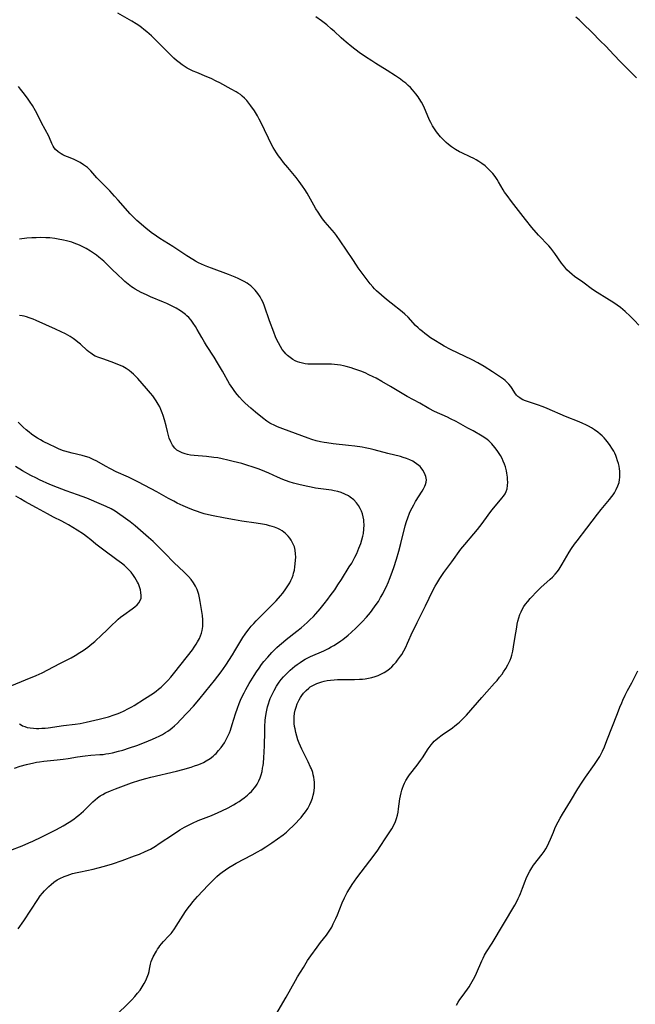
# Model space of a CAD drawing. Units: inches. Extents: x 2024715 to 2030173, y 168071 to 173489.
# Drawn here: x 2025915 to 2026049, y 168430 to 168646 of the extents above; entities that cross this region are included whole.
import ezdxf

# ---------------------------------------------------------------- set-up
doc = ezdxf.new("R2010")
doc.units = ezdxf.units.IN
doc.header["$MEASUREMENT"] = 0
doc.layers.add('c_02_T15S_R17E', color=169, linetype='Continuous')

msp = doc.modelspace()

# ---------------------------------------------------------------- linework, layer by layer
at = {"layer": 'c_02_T15S_R17E'}
for points, elevation in [([(2026050.3, 168579.1), (2026049.35, 168580.12), (2026048.38, 168581.08), (2026047.29, 168582.06), (2026046.76, 168582.5), (2026046.22, 168582.93), (2026045.51, 168583.46), (2026044.77, 168583.97), (2026043.29, 168584.9), (2026041.13, 168586.21), (2026040.12, 168586.9), (2026038.05, 168588.5), (2026036.21, 168589.76), (2026035.71, 168590.13), (2026035.08, 168590.67), (2026034.54, 168591.22), (2026034.04, 168591.8), (2026033.37, 168592.67), (2026031.87, 168594.78), (2026031.47, 168595.32), (2026030.98, 168595.92), (2026030.54, 168596.41), (2026028.34, 168598.8), (2026026.86, 168600.48), (2026025.48, 168602.19), (2026022.4, 168606.16), (2026021.44, 168607.42), (2026020.91, 168608.18), (2026020.6, 168608.68), (2026019.59, 168610.47), (2026019.3, 168610.94), (2026018.85, 168611.6), (2026018.36, 168612.23), (2026017.76, 168612.88), (2026017.11, 168613.5), (2026016.62, 168613.91), (2026015.94, 168614.42), (2026015.24, 168614.89), (2026014.71, 168615.22), (2026014.18, 168615.53), (2026013.4, 168615.92), (2026011.54, 168616.77), (2026011.06, 168617.01), (2026010.18, 168617.52), (2026009.72, 168617.81), (2026009.28, 168618.12), (2026008.62, 168618.62), (2026008.15, 168619.03), (2026007.69, 168619.45), (2026007.29, 168619.86), (2026006.91, 168620.28), (2026006.31, 168620.99), (2026006.01, 168621.38), (2026005.42, 168622.22), (2026005.15, 168622.67), (2026004.76, 168623.39), (2026004.49, 168623.96), (2026003.62, 168626.06), (2026003.39, 168626.57), (2026003.14, 168627.07), (2026002.7, 168627.87), (2026002.23, 168628.64), (2026001.99, 168629), (2026001.51, 168629.68), (2026001.15, 168630.12), (2026000.78, 168630.56), (2026000.31, 168631.05), (2025999.81, 168631.53), (2025999.26, 168632.01), (2025998.67, 168632.49), (2025998.13, 168632.89), (2025997.02, 168633.66), (2025995.24, 168634.8), (2025992.75, 168636.32), (2025991.85, 168636.88), (2025990.49, 168637.77), (2025989.1, 168638.75), (2025987.47, 168639.97), (2025986.24, 168640.96), (2025985.7, 168641.41), (2025985.15, 168641.91), (2025983.61, 168643.37), (2025982.98, 168643.94), (2025982, 168644.76), (2025980.83, 168645.67), (2025979.61, 168646.55)], 1168), ([(2026049.73, 168633.18), (2026046.14, 168636.87), (2026043.8, 168639.35), (2026043.22, 168639.94), (2026041.69, 168641.44), (2026040.21, 168642.96), (2026037.87, 168645.25), (2026037.18, 168645.89), (2026036.5, 168646.46)], 1170), ([(2025936.21, 168428.39), (2025938.4, 168430.54), (2025939.34, 168431.5), (2025939.99, 168432.2), (2025940.61, 168432.93), (2025941.14, 168433.62), (2025941.62, 168434.33), (2025942.06, 168435.06), (2025942.4, 168435.73), (2025942.7, 168436.41), (2025942.98, 168437.19), (2025943.12, 168437.7), (2025943.22, 168438.21), (2025943.41, 168439.29), (2025943.56, 168439.89), (2025943.77, 168440.4), (2025944.03, 168440.9), (2025944.72, 168442.15), (2025944.96, 168442.55), (2025945.23, 168442.95), (2025945.49, 168443.3), (2025945.82, 168443.71), (2025946.3, 168444.24), (2025947.39, 168445.38), (2025947.93, 168446), (2025948.17, 168446.3), (2025948.67, 168446.99), (2025949.06, 168447.58), (2025951.11, 168450.79), (2025951.66, 168451.59), (2025952.3, 168452.43), (2025952.72, 168452.93), (2025953.73, 168454.06), (2025956.02, 168456.53), (2025957.27, 168457.81), (2025957.94, 168458.43), (2025958.52, 168458.93), (2025959.12, 168459.4), (2025959.82, 168459.92), (2025960.55, 168460.41), (2025961.44, 168460.95), (2025962.14, 168461.34), (2025965.68, 168463.18), (2025966.84, 168463.82), (2025967.62, 168464.27), (2025968.69, 168464.94), (2025969.96, 168465.79), (2025971.24, 168466.69), (2025972.43, 168467.6), (2025973.15, 168468.19), (2025973.86, 168468.81), (2025974.59, 168469.48), (2025975.3, 168470.18), (2025975.92, 168470.83), (2025976.37, 168471.33), (2025976.79, 168471.84), (2025977.34, 168472.57), (2025977.83, 168473.33), (2025978.29, 168474.18), (2025978.59, 168474.86), (2025978.85, 168475.56), (2025979.05, 168476.22), (2025979.16, 168476.74), (2025979.25, 168477.27), (2025979.31, 168477.9), (2025979.34, 168478.49), (2025979.31, 168479.08), (2025979.26, 168479.62), (2025979.16, 168480.16), (2025979.05, 168480.67), (2025978.91, 168481.18), (2025978.63, 168481.98), (2025978.47, 168482.36), (2025977.91, 168483.57), (2025976.56, 168486.29), (2025976.25, 168486.96), (2025975.96, 168487.64), (2025975.68, 168488.35), (2025975.43, 168489.13), (2025975.22, 168489.93), (2025975.05, 168490.73), (2025974.97, 168491.27), (2025974.89, 168491.94), (2025974.86, 168492.66), (2025974.87, 168493.37), (2025974.95, 168494.17), (2025975.09, 168494.84), (2025975.28, 168495.53), (2025975.53, 168496.2), (2025975.82, 168496.82), (2025975.96, 168497.1), (2025976.24, 168497.59), (2025976.55, 168498.06), (2025976.94, 168498.58), (2025977.46, 168499.16), (2025978.04, 168499.68), (2025978.39, 168499.93), (2025978.65, 168500.11), (2025979.21, 168500.41), (2025979.82, 168500.68), (2025980.45, 168500.91), (2025980.92, 168501.05), (2025981.39, 168501.17), (2025982.09, 168501.31), (2025982.8, 168501.42), (2025983.62, 168501.5), (2025984.35, 168501.55), (2025985.1, 168501.57), (2025988.04, 168501.57), (2025989.18, 168501.61), (2025989.78, 168501.64), (2025990.38, 168501.7), (2025991.1, 168501.82), (2025991.82, 168501.97), (2025992.58, 168502.18), (2025993.27, 168502.44), (2025993.99, 168502.77), (2025994.57, 168503.08), (2025995.11, 168503.44), (2025995.71, 168503.9), (2025996.2, 168504.33), (2025996.69, 168504.82), (2025997.15, 168505.34), (2025997.49, 168505.76), (2025998.1, 168506.63), (2025998.39, 168507.06), (2025998.85, 168507.85), (2025999.28, 168508.65), (2025999.68, 168509.48), (2026000.78, 168511.99), (2026001.08, 168512.62), (2026001.78, 168514.05), (2026003.61, 168517.68), (2026005.2, 168521.06), (2026005.68, 168521.96), (2026006.04, 168522.59), (2026006.7, 168523.64), (2026007.62, 168525), (2026009.33, 168527.28), (2026011.35, 168530.04), (2026012.21, 168531.11), (2026014.19, 168533.44), (2026014.96, 168534.37), (2026015.97, 168535.67), (2026017.31, 168537.5), (2026018.14, 168538.6), (2026018.93, 168539.56), (2026020.33, 168541.21), (2026020.69, 168541.68), (2026021.01, 168542.18), (2026021.26, 168542.7), (2026021.43, 168543.27), (2026021.54, 168543.97), (2026021.57, 168544.7), (2026021.55, 168545.33), (2026021.52, 168545.8), (2026021.39, 168546.73), (2026021.3, 168547.2), (2026021.07, 168548.09), (2026020.87, 168548.67), (2026020.62, 168549.3), (2026020.34, 168549.91), (2026019.97, 168550.6), (2026019.74, 168550.98), (2026019.28, 168551.66), (2026018.78, 168552.32), (2026018.1, 168553.13), (2026017.43, 168553.79), (2026017.11, 168554.05), (2026016.59, 168554.43), (2026015.98, 168554.82), (2026014.03, 168555.94), (2026012.86, 168556.58), (2026010.28, 168557.97), (2026009.03, 168558.61), (2026008.39, 168558.92), (2026005.59, 168560.21), (2026004.35, 168560.86), (2026002.32, 168562), (2025999.57, 168563.48), (2025995.91, 168565.69), (2025994.02, 168566.79), (2025992.78, 168567.48), (2025992.15, 168567.81), (2025991.23, 168568.24), (2025990.37, 168568.62), (2025989.48, 168568.98), (2025987.93, 168569.56), (2025987.32, 168569.75), (2025986.22, 168570.05), (2025985.62, 168570.18), (2025984.97, 168570.3), (2025984.32, 168570.4), (2025983.67, 168570.47), (2025983.02, 168570.52), (2025982.02, 168570.56), (2025981.37, 168570.56), (2025979.03, 168570.52), (2025978.37, 168570.54), (2025977.83, 168570.58), (2025977.3, 168570.65), (2025976.65, 168570.77), (2025976.12, 168570.91), (2025975.61, 168571.08), (2025975.09, 168571.31), (2025974.59, 168571.58), (2025973.99, 168571.99), (2025973.43, 168572.46), (2025973.07, 168572.81), (2025972.73, 168573.19), (2025972.26, 168573.78), (2025971.84, 168574.42), (2025971.4, 168575.22), (2025971.09, 168575.85), (2025970.81, 168576.49), (2025970.38, 168577.56), (2025969.47, 168580.03), (2025968.36, 168583.25), (2025968.05, 168584.02), (2025967.75, 168584.66), (2025967.42, 168585.26), (2025966.91, 168586.04), (2025966.35, 168586.74), (2025966, 168587.1), (2025965.36, 168587.66), (2025964.97, 168587.96), (2025964.56, 168588.24), (2025963.96, 168588.61), (2025963.33, 168588.95), (2025962.62, 168589.29), (2025961.92, 168589.6), (2025960.49, 168590.17), (2025956.76, 168591.54), (2025955.97, 168591.84), (2025955.27, 168592.12), (2025954.58, 168592.43), (2025953.92, 168592.75), (2025953.29, 168593.08), (2025952.68, 168593.43), (2025951.39, 168594.24), (2025948.29, 168596.27), (2025945.5, 168598.02), (2025944.76, 168598.52), (2025943.58, 168599.37), (2025942.44, 168600.29), (2025940.43, 168602.01), (2025939.65, 168602.75), (2025938.99, 168603.44), (2025936.34, 168606.46), (2025935.56, 168607.33), (2025934.5, 168608.46), (2025932.62, 168610.37), (2025931.72, 168611.34), (2025930.36, 168612.87), (2025929.62, 168613.57), (2025928.81, 168614.19), (2025928.05, 168614.66), (2025927.62, 168614.89), (2025927.17, 168615.11), (2025926.56, 168615.38), (2025925.25, 168615.91), (2025924.66, 168616.16), (2025924.26, 168616.36), (2025923.88, 168616.57), (2025923.21, 168617.01), (2025922.63, 168617.53), (2025922.36, 168617.87), (2025922.14, 168618.22), (2025921.85, 168618.86), (2025921.36, 168620.04), (2025921.17, 168620.42), (2025919.58, 168623.35), (2025918.7, 168625.18), (2025918.28, 168625.99), (2025917.62, 168627.12), (2025917.11, 168627.89), (2025916.67, 168628.53), (2025915.89, 168629.6), (2025915, 168630.73), (2025914.54, 168631.27)], 1164), ([(2025912.68, 168464.14), (2025915.39, 168465.19), (2025916.85, 168465.8), (2025917.69, 168466.18), (2025919.65, 168467.12), (2025922.9, 168468.73), (2025924.35, 168469.52), (2025925.67, 168470.32), (2025926.65, 168470.99), (2025927.2, 168471.41), (2025927.75, 168471.85), (2025928.28, 168472.31), (2025928.78, 168472.78), (2025930.84, 168474.81), (2025931.31, 168475.24), (2025931.86, 168475.69), (2025932.41, 168476.08), (2025933, 168476.43), (2025933.61, 168476.76), (2025934.14, 168477), (2025934.67, 168477.23), (2025935.77, 168477.65), (2025939.27, 168478.92), (2025941.09, 168479.51), (2025942.44, 168479.89), (2025943.53, 168480.18), (2025949.14, 168481.51), (2025950.5, 168481.87), (2025952.35, 168482.41), (2025953.08, 168482.65), (2025953.79, 168482.91), (2025954.36, 168483.14), (2025955, 168483.43), (2025955.62, 168483.75), (2025956.49, 168484.3), (2025957.11, 168484.77), (2025957.5, 168485.12), (2025957.77, 168485.38), (2025958.34, 168486), (2025958.87, 168486.67), (2025959.24, 168487.18), (2025959.59, 168487.71), (2025959.99, 168488.41), (2025960.42, 168489.27), (2025960.68, 168489.87), (2025960.92, 168490.49), (2025961.32, 168491.68), (2025962.04, 168494.06), (2025962.43, 168495.25), (2025962.84, 168496.32), (2025963.15, 168497.06), (2025963.55, 168497.95), (2025963.9, 168498.66), (2025964.26, 168499.36), (2025965.01, 168500.68), (2025966.08, 168502.43), (2025966.63, 168503.26), (2025967.18, 168504.05), (2025967.75, 168504.83), (2025968.25, 168505.46), (2025969.1, 168506.47), (2025970.01, 168507.45), (2025971.1, 168508.53), (2025971.66, 168509.05), (2025972.51, 168509.78), (2025973.14, 168510.29), (2025975.47, 168512.13), (2025976.4, 168512.89), (2025977.7, 168514.03), (2025978.29, 168514.58), (2025979.06, 168515.35), (2025979.59, 168515.92), (2025980.55, 168517.03), (2025981.43, 168518.1), (2025982.23, 168519.13), (2025982.77, 168519.84), (2025983.74, 168521.2), (2025984.45, 168522.26), (2025985.21, 168523.44), (2025986.93, 168526.18), (2025987.45, 168527.04), (2025988.17, 168528.35), (2025988.55, 168529.13), (2025988.81, 168529.7), (2025989.04, 168530.27), (2025989.43, 168531.32), (2025989.69, 168532.13), (2025989.9, 168532.94), (2025990.02, 168533.53), (2025990.14, 168534.46), (2025990.17, 168535.38), (2025990.14, 168536.11), (2025990.09, 168536.51), (2025989.96, 168537.16), (2025989.79, 168537.8), (2025989.56, 168538.42), (2025989.3, 168538.99), (2025988.93, 168539.63), (2025988.5, 168540.22), (2025987.91, 168540.85), (2025987.14, 168541.47), (2025986.76, 168541.72), (2025985.98, 168542.14), (2025985.15, 168542.47), (2025984.45, 168542.67), (2025983.63, 168542.86), (2025983.01, 168542.97), (2025979.56, 168543.44), (2025978.55, 168543.61), (2025977.82, 168543.75), (2025976.2, 168544.11), (2025974.69, 168544.52), (2025973.76, 168544.81), (2025972.4, 168545.31), (2025971.25, 168545.81), (2025969.33, 168546.69), (2025968.43, 168547.08), (2025967.18, 168547.57), (2025965.86, 168548.03), (2025964.53, 168548.45), (2025963.38, 168548.78), (2025961.53, 168549.28), (2025960.34, 168549.57), (2025959.12, 168549.83), (2025958.15, 168550.02), (2025957.28, 168550.16), (2025955.71, 168550.34), (2025952.99, 168550.56), (2025952.2, 168550.66), (2025951.52, 168550.78), (2025950.99, 168550.92), (2025950.36, 168551.14), (2025949.77, 168551.41), (2025949.23, 168551.76), (2025948.98, 168551.97), (2025948.77, 168552.18), (2025948.28, 168552.84), (2025947.88, 168553.58), (2025947.55, 168554.35), (2025947.36, 168554.93), (2025947.13, 168555.82), (2025946.84, 168557.07), (2025946.52, 168558.34), (2025946.24, 168559.3), (2025946.02, 168559.92), (2025945.71, 168560.65), (2025945.44, 168561.21), (2025945.14, 168561.77), (2025944.69, 168562.51), (2025944.37, 168562.97), (2025943.92, 168563.59), (2025943.44, 168564.19), (2025942.55, 168565.24), (2025940.67, 168567.38), (2025940.21, 168567.88), (2025939.73, 168568.35), (2025939.28, 168568.74), (2025938.75, 168569.16), (2025938.08, 168569.6), (2025937.38, 168570), (2025936.85, 168570.26), (2025936.32, 168570.5), (2025935.81, 168570.71), (2025934.8, 168571.08), (2025932.99, 168571.69), (2025932.16, 168571.98), (2025931.36, 168572.32), (2025930.96, 168572.53), (2025930.67, 168572.7), (2025930.36, 168572.92), (2025929.95, 168573.23), (2025929.56, 168573.57), (2025928.11, 168574.92), (2025927.56, 168575.38), (2025927.1, 168575.74), (2025926.49, 168576.18), (2025925.87, 168576.58), (2025924.82, 168577.19), (2025923.9, 168577.65), (2025922.63, 168578.24), (2025918.45, 168580.08), (2025917.76, 168580.38), (2025916.87, 168580.71), (2025916.32, 168580.88), (2025915.76, 168581.02), (2025915.33, 168581.11), (2025914.77, 168581.18)], 1160), ([(2025913.65, 168482.15), (2025914.93, 168482.57), (2025916.34, 168482.97), (2025917.89, 168483.34), (2025918.49, 168483.46), (2025919.13, 168483.56), (2025920.07, 168483.68), (2025922.99, 168483.96), (2025924.36, 168484.12), (2025925.42, 168484.28), (2025927.47, 168484.64), (2025929.12, 168484.85), (2025930.37, 168484.97), (2025932.32, 168485.11), (2025933.08, 168485.18), (2025933.64, 168485.26), (2025934.34, 168485.38), (2025935.13, 168485.54), (2025936.41, 168485.86), (2025937.38, 168486.13), (2025938.83, 168486.58), (2025940.46, 168487.14), (2025942.15, 168487.78), (2025943.84, 168488.48), (2025944.7, 168488.87), (2025945.34, 168489.18), (2025946.03, 168489.54), (2025946.69, 168489.93), (2025947.23, 168490.28), (2025947.72, 168490.63), (2025948.2, 168490.99), (2025948.69, 168491.4), (2025949.33, 168492), (2025949.95, 168492.63), (2025951.5, 168494.31), (2025952.81, 168495.75), (2025954, 168497.14), (2025955.56, 168499), (2025956.5, 168500.15), (2025957.43, 168501.33), (2025958.9, 168503.26), (2025959.92, 168504.72), (2025961.35, 168506.93), (2025961.91, 168507.85), (2025962.97, 168509.66), (2025963.66, 168510.77), (2025964.15, 168511.49), (2025964.53, 168512.01), (2025964.99, 168512.61), (2025965.47, 168513.19), (2025966.01, 168513.8), (2025966.57, 168514.39), (2025967.31, 168515.15), (2025969.93, 168517.75), (2025970.91, 168518.77), (2025971.89, 168519.86), (2025972.36, 168520.43), (2025973.05, 168521.36), (2025973.49, 168522.04), (2025973.89, 168522.74), (2025974.15, 168523.24), (2025974.4, 168523.81), (2025974.62, 168524.4), (2025974.75, 168524.84), (2025974.91, 168525.5), (2025975.03, 168526.18), (2025975.11, 168526.85), (2025975.18, 168527.63), (2025975.21, 168528.34), (2025975.19, 168529.03), (2025975.09, 168529.87), (2025975.01, 168530.24), (2025974.9, 168530.6), (2025974.6, 168531.33), (2025974.21, 168532.01), (2025973.9, 168532.46), (2025973.56, 168532.89), (2025972.95, 168533.51), (2025972.23, 168534.06), (2025971.75, 168534.34), (2025971.26, 168534.59), (2025970.54, 168534.88), (2025970.02, 168535.05), (2025969.49, 168535.2), (2025968.84, 168535.37), (2025967.96, 168535.55), (2025966.54, 168535.78), (2025963.42, 168536.22), (2025961.78, 168536.47), (2025959.8, 168536.83), (2025956.76, 168537.47), (2025955.2, 168537.83), (2025954.53, 168538.02), (2025953.49, 168538.36), (2025952.85, 168538.61), (2025951.57, 168539.13), (2025950.59, 168539.55), (2025949.3, 168540.14), (2025948.51, 168540.54), (2025947.39, 168541.15), (2025944.85, 168542.58), (2025940.83, 168544.7), (2025939.64, 168545.31), (2025938.6, 168545.82), (2025935.93, 168547.02), (2025934.65, 168547.64), (2025933.59, 168548.2), (2025931.7, 168549.29), (2025930.92, 168549.7), (2025929.99, 168550.1), (2025929.19, 168550.36), (2025928.51, 168550.54), (2025926.26, 168551.05), (2025925.47, 168551.26), (2025924.7, 168551.5), (2025924.37, 168551.61), (2025923.48, 168551.97), (2025922.59, 168552.37), (2025921.35, 168552.96), (2025919.96, 168553.66), (2025919.34, 168554), (2025918.73, 168554.35), (2025917.9, 168554.89), (2025917.38, 168555.26), (2025916.87, 168555.64), (2025916.2, 168556.19), (2025915.56, 168556.76), (2025914.47, 168557.83)], 1158), ([(2026010.37, 168430.3), (2026010.75, 168430.93), (2026011.13, 168431.53), (2026011.61, 168432.21), (2026012.75, 168433.78), (2026013.13, 168434.34), (2026013.52, 168434.95), (2026014.11, 168435.99), (2026014.53, 168436.82), (2026014.74, 168437.28), (2026015.89, 168439.98), (2026016.19, 168440.61), (2026016.52, 168441.22), (2026016.97, 168441.97), (2026018.18, 168443.88), (2026020.67, 168448.04), (2026023.11, 168452.21), (2026023.57, 168453.02), (2026023.87, 168453.61), (2026024.16, 168454.2), (2026024.39, 168454.74), (2026024.84, 168455.88), (2026025.42, 168457.46), (2026025.64, 168458.02), (2026025.99, 168458.83), (2026026.4, 168459.61), (2026026.85, 168460.36), (2026027.23, 168460.9), (2026029.13, 168463.35), (2026029.52, 168463.89), (2026029.92, 168464.52), (2026030.27, 168465.16), (2026030.59, 168465.84), (2026030.93, 168466.61), (2026031.57, 168468.18), (2026031.91, 168468.97), (2026032.28, 168469.75), (2026032.6, 168470.38), (2026033.06, 168471.24), (2026033.54, 168472.09), (2026035.3, 168474.93), (2026036.95, 168477.66), (2026037.84, 168479.07), (2026038.59, 168480.18), (2026040.58, 168482.95), (2026041.17, 168483.83), (2026041.71, 168484.74), (2026042.01, 168485.31), (2026042.3, 168485.91), (2026042.72, 168486.84), (2026043.28, 168488.19), (2026045.58, 168494.14), (2026046.12, 168495.51), (2026046.52, 168496.44), (2026046.79, 168497.06), (2026047.31, 168498.15), (2026047.81, 168499.12), (2026048.72, 168500.79), (2026049.33, 168501.96), (2026050.04, 168503.48)], 1168)]:
    msp.add_lwpolyline(points, dxfattribs=dict(at, elevation=elevation))
for points in [[(2025970.82, 168428.19, 1166), (2025973.11, 168432.08, 1166), (2025975.13, 168435.71, 1166), (2025975.61, 168436.53, 1166), (2025976.88, 168438.54, 1166), (2025977.81, 168440.05, 1166), (2025978.52, 168441.12, 1166), (2025979.86, 168443.02, 1166), (2025980.6, 168443.99, 1166), (2025981.9, 168445.61, 1166), (2025982.23, 168446.06, 1166), (2025982.54, 168446.51, 1166), (2025982.82, 168446.95, 1166), (2025983.07, 168447.4, 1166), (2025983.42, 168448.07, 1166), (2025983.97, 168449.24, 1166), (2025984.34, 168450.1, 1166), (2025985.39, 168452.67, 1166), (2025985.89, 168453.82, 1166), (2025986.16, 168454.38, 1166), (2025986.45, 168454.94, 1166), (2025986.94, 168455.76, 1166), (2025987.54, 168456.68, 1166), (2025988.6, 168458.15, 1166), (2025992.4, 168463.13, 1166), (2025993.19, 168464.23, 1166), (2025993.71, 168465.01, 1166), (2025994.93, 168466.95, 1166), (2025996.2, 168468.89, 1166), (2025996.65, 168469.67, 1166), (2025997.04, 168470.5, 1166), (2025997.26, 168471.14, 1166), (2025997.46, 168471.88, 1166), (2025997.6, 168472.55, 1166), (2025997.71, 168473.24, 1166), (2025998.01, 168475.43, 1166), (2025998.12, 168476.09, 1166), (2025998.26, 168476.73, 1166), (2025998.44, 168477.36, 1166), (2025998.56, 168477.77, 1166), (2025998.77, 168478.33, 1166), (2025999.01, 168478.89, 1166), (2025999.31, 168479.47, 1166), (2025999.79, 168480.23, 1166), (2026000.12, 168480.69, 1166), (2026001.75, 168482.78, 1166), (2026002.52, 168483.83, 1166), (2026002.94, 168484.45, 1166), (2026004.19, 168486.4, 1166), (2026004.8, 168487.24, 1166), (2026005.18, 168487.7, 1166), (2026005.51, 168488.04, 1166), (2026005.86, 168488.37, 1166), (2026006.28, 168488.73, 1166), (2026007.21, 168489.42, 1166), (2026009.48, 168491.01, 1166), (2026010.03, 168491.4, 1166), (2026010.69, 168491.92, 1166), (2026011.02, 168492.2, 1166), (2026011.63, 168492.78, 1166), (2026012.21, 168493.39, 1166), (2026012.56, 168493.78, 1166), (2026015.89, 168497.63, 1166), (2026016.98, 168498.85, 1166), (2026018.7, 168500.72, 1166), (2026019.24, 168501.34, 1166), (2026019.8, 168502.03, 1166), (2026020.34, 168502.73, 1166), (2026020.68, 168503.2, 1166), (2026021.18, 168503.95, 1166), (2026021.63, 168504.73, 1166), (2026021.86, 168505.18, 1166), (2026022.11, 168505.76, 1166), (2026022.32, 168506.35, 1166), (2026022.47, 168506.85, 1166), (2026022.69, 168507.76, 1166), (2026022.87, 168508.69, 1166), (2026023.17, 168510.5, 1166), (2026023.55, 168512.99, 1166), (2026023.66, 168513.65, 1166), (2026023.79, 168514.3, 1166), (2026023.98, 168515.04, 1166), (2026024.23, 168515.77, 1166), (2026024.5, 168516.38, 1166), (2026024.82, 168516.98, 1166), (2026025.14, 168517.5, 1166), (2026025.49, 168518.02, 1166), (2026025.97, 168518.65, 1166), (2026026.51, 168519.29, 1166), (2026026.92, 168519.75, 1166), (2026027.75, 168520.62, 1166), (2026028.83, 168521.67, 1166), (2026030.9, 168523.53, 1166), (2026031.37, 168523.98, 1166), (2026031.94, 168524.57, 1166), (2026032.44, 168525.19, 1166), (2026032.84, 168525.73, 1166), (2026033.52, 168526.77, 1166), (2026035.01, 168529.38, 1166), (2026035.52, 168530.2, 1166), (2026036.21, 168531.19, 1166), (2026036.74, 168531.91, 1166), (2026038.86, 168534.63, 1166), (2026041.19, 168537.72, 1166), (2026042.01, 168538.73, 1166), (2026043.88, 168540.94, 1166), (2026044.35, 168541.56, 1166), (2026044.65, 168541.97, 1166), (2026044.95, 168542.43, 1166), (2026045.33, 168543.1, 1166), (2026045.69, 168543.92, 1166), (2026045.93, 168544.68, 1166), (2026046.06, 168545.32, 1166), (2026046.11, 168545.78, 1166), (2026046.13, 168546.25, 1166), (2026046.09, 168547.13, 1166), (2026046.02, 168547.66, 1166), (2026045.93, 168548.2, 1166), (2026045.79, 168548.8, 1166), (2026045.63, 168549.39, 1166), (2026045.39, 168550.1, 1166), (2026045.2, 168550.57, 1166), (2026045, 168551.04, 1166), (2026044.76, 168551.51, 1166), (2026044.37, 168552.19, 1166), (2026044.01, 168552.75, 1166), (2026043.63, 168553.29, 1166), (2026043.06, 168554, 1166), (2026042.66, 168554.44, 1166), (2026042.24, 168554.86, 1166), (2026041.79, 168555.26, 1166), (2026041.32, 168555.65, 1166), (2026040.6, 168556.17, 1166), (2026039.93, 168556.59, 1166), (2026039.23, 168556.98, 1166), (2026038.66, 168557.26, 1166), (2026037.99, 168557.58, 1166), (2026037.24, 168557.9, 1166), (2026034.25, 168559.1, 1166), (2026030.21, 168560.86, 1166), (2026029.3, 168561.24, 1166), (2026028.13, 168561.67, 1166), (2026025.45, 168562.55, 1166), (2026024.92, 168562.75, 1166), (2026024.55, 168562.93, 1166), (2026024.21, 168563.15, 1166), (2026023.8, 168563.47, 1166), (2026023.52, 168563.76, 1166), (2026023.12, 168564.3, 1166), (2026022.58, 168565.21, 1166), (2026022.28, 168565.67, 1166), (2026021.86, 168566.17, 1166), (2026021.46, 168566.57, 1166), (2026021.02, 168566.96, 1166), (2026020.64, 168567.26, 1166), (2026019.81, 168567.86, 1166), (2026019.36, 168568.16, 1166), (2026018.22, 168568.89, 1166), (2026016.42, 168570, 1166), (2026015.04, 168570.82, 1166), (2026013.83, 168571.46, 1166), (2026009.1, 168573.75, 1166), (2026007.68, 168574.5, 1166), (2026007.06, 168574.85, 1166), (2026005.42, 168575.86, 1166), (2026004.72, 168576.32, 1166), (2026004.04, 168576.8, 1166), (2026003.44, 168577.24, 1166), (2026002.91, 168577.66, 1166), (2026002.39, 168578.1, 1166), (2026001.99, 168578.47, 1166), (2026001.43, 168579.02, 1166), (2025999.77, 168580.8, 1166), (2025999.04, 168581.49, 1166), (2025998.47, 168581.98, 1166), (2025996.09, 168583.87, 1166), (2025995.06, 168584.71, 1166), (2025993.99, 168585.62, 1166), (2025992.89, 168586.61, 1166), (2025992.47, 168587.02, 1166), (2025992.07, 168587.44, 1166), (2025991.47, 168588.15, 1166), (2025991.03, 168588.73, 1166), (2025988.89, 168591.64, 1166), (2025988.5, 168592.19, 1166), (2025987.67, 168593.41, 1166), (2025984.94, 168597.56, 1166), (2025984.15, 168598.7, 1166), (2025983.71, 168599.26, 1166), (2025983.2, 168599.87, 1166), (2025981.67, 168601.61, 1166), (2025981.09, 168602.34, 1166), (2025980.63, 168602.98, 1166), (2025980.09, 168603.78, 1166), (2025979.6, 168604.54, 1166), (2025979.14, 168605.32, 1166), (2025978.08, 168607.29, 1166), (2025977.69, 168607.97, 1166), (2025977.2, 168608.75, 1166), (2025976.68, 168609.51, 1166), (2025975.93, 168610.53, 1166), (2025975.27, 168611.38, 1166), (2025973.47, 168613.54, 1166), (2025972.55, 168614.67, 1166), (2025971.99, 168615.41, 1166), (2025971.45, 168616.15, 1166), (2025971.03, 168616.76, 1166), (2025970.64, 168617.37, 1166), (2025970.29, 168617.96, 1166), (2025969.93, 168618.62, 1166), (2025969.25, 168619.96, 1166), (2025967.49, 168623.66, 1166), (2025967.24, 168624.14, 1166), (2025966.81, 168624.91, 1166), (2025966.17, 168625.94, 1166), (2025965.39, 168627.08, 1166), (2025964.96, 168627.65, 1166), (2025964.5, 168628.21, 1166), (2025964.01, 168628.73, 1166), (2025963.51, 168629.19, 1166), (2025963.09, 168629.53, 1166), (2025962.64, 168629.84, 1166), (2025962.18, 168630.13, 1166), (2025961.09, 168630.74, 1166), (2025958.59, 168632.1, 1166), (2025957.83, 168632.49, 1166), (2025956.73, 168633.01, 1166), (2025955.77, 168633.42, 1166), (2025953.55, 168634.33, 1166), (2025952.79, 168634.66, 1166), (2025952.05, 168635.01, 1166), (2025951.42, 168635.34, 1166), (2025950.99, 168635.6, 1166), (2025950.33, 168636.04, 1166), (2025949.7, 168636.52, 1166), (2025949.12, 168636.99, 1166), (2025948.57, 168637.48, 1166), (2025947.82, 168638.19, 1166), (2025943.62, 168642.35, 1166), (2025942.64, 168643.26, 1166), (2025942, 168643.79, 1166), (2025941.44, 168644.21, 1166), (2025940.87, 168644.61, 1166), (2025940.28, 168644.99, 1166), (2025939.33, 168645.57, 1166), (2025936.25, 168647.32, 1166)], [(2025914.5, 168446.99, 1162), (2025915.72, 168448.78, 1162), (2025918.79, 168453.42, 1162), (2025919.33, 168454.2, 1162), (2025919.78, 168454.79, 1162), (2025920.27, 168455.33, 1162), (2025920.77, 168455.85, 1162), (2025921.22, 168456.29, 1162), (2025921.68, 168456.72, 1162), (2025922.31, 168457.21, 1162), (2025923.04, 168457.71, 1162), (2025923.62, 168458.02, 1162), (2025924.54, 168458.44, 1162), (2025925.18, 168458.69, 1162), (2025925.78, 168458.89, 1162), (2025926.4, 168459.08, 1162), (2025927.41, 168459.34, 1162), (2025928.12, 168459.5, 1162), (2025930.9, 168460.09, 1162), (2025931.98, 168460.34, 1162), (2025933.34, 168460.69, 1162), (2025935.15, 168461.24, 1162), (2025937.26, 168461.97, 1162), (2025939.95, 168462.95, 1162), (2025941.05, 168463.36, 1162), (2025942.28, 168463.89, 1162), (2025943.4, 168464.45, 1162), (2025944.53, 168465.11, 1162), (2025945.34, 168465.64, 1162), (2025948.45, 168467.74, 1162), (2025949.87, 168468.65, 1162), (2025950.88, 168469.25, 1162), (2025951.72, 168469.7, 1162), (2025952.59, 168470.12, 1162), (2025953.88, 168470.67, 1162), (2025956.78, 168471.83, 1162), (2025958.2, 168472.43, 1162), (2025959.05, 168472.81, 1162), (2025960.43, 168473.47, 1162), (2025961.59, 168474.1, 1162), (2025962.21, 168474.47, 1162), (2025962.83, 168474.86, 1162), (2025963.42, 168475.27, 1162), (2025963.95, 168475.67, 1162), (2025964.68, 168476.28, 1162), (2025965.1, 168476.66, 1162), (2025965.5, 168477.06, 1162), (2025965.84, 168477.44, 1162), (2025966.16, 168477.84, 1162), (2025966.46, 168478.25, 1162), (2025966.74, 168478.67, 1162), (2025967.11, 168479.36, 1162), (2025967.4, 168480.02, 1162), (2025967.63, 168480.71, 1162), (2025967.83, 168481.46, 1162), (2025967.97, 168482.17, 1162), (2025968.06, 168482.72, 1162), (2025968.13, 168483.28, 1162), (2025968.23, 168484.51, 1162), (2025968.3, 168485.68, 1162), (2025968.35, 168487.1, 1162), (2025968.41, 168490.11, 1162), (2025968.45, 168491.17, 1162), (2025968.55, 168492.68, 1162), (2025968.6, 168493.19, 1162), (2025968.74, 168494.15, 1162), (2025968.88, 168494.86, 1162), (2025969.04, 168495.56, 1162), (2025969.23, 168496.26, 1162), (2025969.46, 168496.94, 1162), (2025969.62, 168497.38, 1162), (2025969.87, 168497.99, 1162), (2025970.16, 168498.59, 1162), (2025970.46, 168499.17, 1162), (2025971, 168500.1, 1162), (2025971.3, 168500.55, 1162), (2025971.6, 168500.98, 1162), (2025972.05, 168501.57, 1162), (2025972.52, 168502.13, 1162), (2025972.95, 168502.6, 1162), (2025973.47, 168503.12, 1162), (2025973.96, 168503.58, 1162), (2025974.48, 168504.03, 1162), (2025974.98, 168504.44, 1162), (2025975.5, 168504.84, 1162), (2025976.15, 168505.28, 1162), (2025976.72, 168505.64, 1162), (2025977.29, 168505.97, 1162), (2025978.46, 168506.56, 1162), (2025981.32, 168507.85, 1162), (2025982.35, 168508.35, 1162), (2025982.95, 168508.67, 1162), (2025983.53, 168509.01, 1162), (2025984.1, 168509.36, 1162), (2025985.09, 168510.03, 1162), (2025985.52, 168510.34, 1162), (2025986.66, 168511.23, 1162), (2025987.35, 168511.82, 1162), (2025988.46, 168512.85, 1162), (2025989.09, 168513.49, 1162), (2025989.74, 168514.16, 1162), (2025990.68, 168515.2, 1162), (2025991.54, 168516.25, 1162), (2025992.47, 168517.47, 1162), (2025993.03, 168518.26, 1162), (2025993.29, 168518.65, 1162), (2025993.78, 168519.47, 1162), (2025994.25, 168520.3, 1162), (2025994.72, 168521.21, 1162), (2025994.98, 168521.75, 1162), (2025995.49, 168522.91, 1162), (2025995.74, 168523.53, 1162), (2025996.09, 168524.45, 1162), (2025996.64, 168526.04, 1162), (2025997.23, 168527.9, 1162), (2025997.75, 168529.6, 1162), (2025998.23, 168531.32, 1162), (2025999.18, 168535.15, 1162), (2025999.46, 168536.13, 1162), (2025999.71, 168536.89, 1162), (2026000.13, 168537.98, 1162), (2026000.4, 168538.57, 1162), (2026000.65, 168539.08, 1162), (2026001.03, 168539.78, 1162), (2026001.43, 168540.47, 1162), (2026002.88, 168542.73, 1162), (2026003.19, 168543.27, 1162), (2026003.46, 168543.82, 1162), (2026003.6, 168544.2, 1162), (2026003.74, 168544.74, 1162), (2026003.79, 168545.27, 1162), (2026003.7, 168545.97, 1162), (2026003.41, 168546.73, 1162), (2026003.04, 168547.37, 1162), (2026002.63, 168547.89, 1162), (2026002.4, 168548.14, 1162), (2026002.14, 168548.38, 1162), (2026001.66, 168548.77, 1162), (2026001.13, 168549.13, 1162), (2026000.83, 168549.3, 1162), (2026000.15, 168549.64, 1162), (2025999.44, 168549.93, 1162), (2025998.73, 168550.16, 1162), (2025998.09, 168550.33, 1162), (2025995.32, 168551, 1162), (2025992.36, 168551.79, 1162), (2025991.46, 168552.01, 1162), (2025990.42, 168552.24, 1162), (2025989.71, 168552.36, 1162), (2025988.15, 168552.6, 1162), (2025986.78, 168552.76, 1162), (2025983.41, 168553.12, 1162), (2025982.02, 168553.3, 1162), (2025981.46, 168553.39, 1162), (2025980.64, 168553.56, 1162), (2025979.68, 168553.79, 1162), (2025978.74, 168554.06, 1162), (2025977.94, 168554.33, 1162), (2025972.39, 168556.4, 1162), (2025971.2, 168556.86, 1162), (2025970.5, 168557.17, 1162), (2025969.82, 168557.51, 1162), (2025969.53, 168557.67, 1162), (2025968.86, 168558.11, 1162), (2025967.95, 168558.79, 1162), (2025966.41, 168560.04, 1162), (2025965.38, 168560.91, 1162), (2025964.13, 168562.04, 1162), (2025963.54, 168562.62, 1162), (2025962.89, 168563.31, 1162), (2025962.37, 168563.92, 1162), (2025961.88, 168564.55, 1162), (2025961.41, 168565.22, 1162), (2025960.75, 168566.26, 1162), (2025959.22, 168569.01, 1162), (2025958.12, 168570.85, 1162), (2025957.34, 168572.1, 1162), (2025955.69, 168574.62, 1162), (2025955.23, 168575.36, 1162), (2025954.63, 168576.4, 1162), (2025953.65, 168578.14, 1162), (2025953.28, 168578.76, 1162), (2025952.76, 168579.55, 1162), (2025952.3, 168580.17, 1162), (2025951.8, 168580.75, 1162), (2025951.4, 168581.14, 1162), (2025951.08, 168581.43, 1162), (2025950.53, 168581.86, 1162), (2025949.96, 168582.25, 1162), (2025949.03, 168582.81, 1162), (2025948.33, 168583.18, 1162), (2025947.01, 168583.81, 1162), (2025946.26, 168584.13, 1162), (2025943.45, 168585.28, 1162), (2025942.53, 168585.69, 1162), (2025941.41, 168586.23, 1162), (2025940.73, 168586.6, 1162), (2025940.07, 168586.98, 1162), (2025939.64, 168587.26, 1162), (2025939.3, 168587.49, 1162), (2025938.55, 168588.04, 1162), (2025937.84, 168588.64, 1162), (2025937.15, 168589.26, 1162), (2025936.48, 168589.9, 1162), (2025934.79, 168591.57, 1162), (2025933.8, 168592.52, 1162), (2025933.22, 168593.05, 1162), (2025932.16, 168593.94, 1162), (2025931.61, 168594.37, 1162), (2025930.96, 168594.83, 1162), (2025930.29, 168595.27, 1162), (2025929.34, 168595.84, 1162), (2025928.37, 168596.34, 1162), (2025927.89, 168596.57, 1162), (2025927.32, 168596.81, 1162), (2025926.76, 168597.02, 1162), (2025926.2, 168597.22, 1162), (2025925.06, 168597.54, 1162), (2025924.4, 168597.7, 1162), (2025923.23, 168597.92, 1162), (2025922.48, 168598.03, 1162), (2025921.42, 168598.15, 1162), (2025920.55, 168598.2, 1162), (2025919.28, 168598.23, 1162), (2025918.44, 168598.21, 1162), (2025917.5, 168598.17, 1162), (2025916.4, 168598.09, 1162), (2025914.78, 168597.91, 1162)], [(2025914.78, 168491.85, 1156), (2025915.11, 168491.63, 1156), (2025915.46, 168491.43, 1156), (2025915.92, 168491.24, 1156), (2025916.42, 168491.09, 1156), (2025917.11, 168490.95, 1156), (2025917.85, 168490.88, 1156), (2025918.5, 168490.85, 1156), (2025919, 168490.85, 1156), (2025919.68, 168490.88, 1156), (2025920.37, 168490.93, 1156), (2025921.07, 168491.01, 1156), (2025924.4, 168491.5, 1156), (2025926.94, 168491.79, 1156), (2025928.04, 168491.96, 1156), (2025929.35, 168492.22, 1156), (2025932.18, 168492.86, 1156), (2025933.4, 168493.17, 1156), (2025934.23, 168493.4, 1156), (2025935.52, 168493.82, 1156), (2025936.15, 168494.06, 1156), (2025936.74, 168494.29, 1156), (2025937.64, 168494.69, 1156), (2025938.51, 168495.12, 1156), (2025939.32, 168495.57, 1156), (2025939.83, 168495.88, 1156), (2025942.09, 168497.35, 1156), (2025944.07, 168498.6, 1156), (2025944.65, 168499, 1156), (2025945.2, 168499.42, 1156), (2025945.77, 168499.9, 1156), (2025946.24, 168500.33, 1156), (2025946.75, 168500.84, 1156), (2025947.25, 168501.37, 1156), (2025947.87, 168502.08, 1156), (2025948.47, 168502.8, 1156), (2025951.54, 168506.69, 1156), (2025952.59, 168508.07, 1156), (2025953.01, 168508.66, 1156), (2025953.41, 168509.27, 1156), (2025953.74, 168509.82, 1156), (2025954.12, 168510.54, 1156), (2025954.37, 168511.11, 1156), (2025954.57, 168511.69, 1156), (2025954.73, 168512.3, 1156), (2025954.86, 168513.15, 1156), (2025954.9, 168513.88, 1156), (2025954.88, 168514.6, 1156), (2025954.78, 168515.54, 1156), (2025954.65, 168516.4, 1156), (2025954.27, 168518.65, 1156), (2025954.13, 168519.4, 1156), (2025953.98, 168520.13, 1156), (2025953.78, 168520.84, 1156), (2025953.62, 168521.27, 1156), (2025953.27, 168522.01, 1156), (2025952.85, 168522.71, 1156), (2025952.32, 168523.42, 1156), (2025951.73, 168524.09, 1156), (2025951.45, 168524.38, 1156), (2025950.78, 168525.06, 1156), (2025948.52, 168527.17, 1156), (2025946.56, 168529.19, 1156), (2025944.51, 168531.25, 1156), (2025944, 168531.75, 1156), (2025943.02, 168532.64, 1156), (2025940.06, 168535.14, 1156), (2025938.98, 168536.02, 1156), (2025937.94, 168536.8, 1156), (2025936.21, 168538.04, 1156), (2025935.69, 168538.37, 1156), (2025934.8, 168538.88, 1156), (2025933.7, 168539.42, 1156), (2025932.71, 168539.86, 1156), (2025929.48, 168541.21, 1156), (2025927.49, 168541.99, 1156), (2025925, 168542.85, 1156), (2025923.08, 168543.57, 1156), (2025921.43, 168544.25, 1156), (2025919.13, 168545.26, 1156), (2025918.47, 168545.57, 1156), (2025917.23, 168546.21, 1156), (2025915.41, 168547.24, 1156), (2025913.92, 168548.13, 1156)], [(2025910.97, 168499.4, 1154), (2025916.1, 168501.48, 1154), (2025918.42, 168502.46, 1154), (2025919.7, 168503.03, 1154), (2025921, 168503.66, 1154), (2025923.59, 168505.06, 1154), (2025926.09, 168506.33, 1154), (2025926.92, 168506.79, 1154), (2025928, 168507.46, 1154), (2025928.7, 168507.93, 1154), (2025929.71, 168508.66, 1154), (2025930.58, 168509.35, 1154), (2025931.22, 168509.9, 1154), (2025932.78, 168511.31, 1154), (2025933.82, 168512.3, 1154), (2025935.12, 168513.59, 1154), (2025935.74, 168514.19, 1154), (2025936.39, 168514.76, 1154), (2025936.9, 168515.18, 1154), (2025937.59, 168515.7, 1154), (2025939.43, 168516.99, 1154), (2025940.03, 168517.45, 1154), (2025940.51, 168517.88, 1154), (2025940.9, 168518.32, 1154), (2025941.2, 168518.85, 1154), (2025941.36, 168519.38, 1154), (2025941.4, 168519.96, 1154), (2025941.35, 168520.56, 1154), (2025941.23, 168521.2, 1154), (2025941.03, 168521.83, 1154), (2025940.78, 168522.47, 1154), (2025940.61, 168522.85, 1154), (2025940.33, 168523.38, 1154), (2025940.02, 168523.9, 1154), (2025939.73, 168524.34, 1154), (2025939.2, 168525.01, 1154), (2025938.78, 168525.47, 1154), (2025938.33, 168525.91, 1154), (2025937.73, 168526.47, 1154), (2025937.09, 168527, 1154), (2025936.09, 168527.77, 1154), (2025933.21, 168529.86, 1154), (2025932.07, 168530.72, 1154), (2025931.5, 168531.17, 1154), (2025930.37, 168532.11, 1154), (2025929.45, 168532.83, 1154), (2025928.74, 168533.33, 1154), (2025927.39, 168534.22, 1154), (2025925.47, 168535.42, 1154), (2025924.71, 168535.86, 1154), (2025924.02, 168536.23, 1154), (2025922.23, 168537.1, 1154), (2025920.89, 168537.79, 1154), (2025918.46, 168539.14, 1154), (2025915.92, 168540.51, 1154), (2025914.99, 168541.05, 1154), (2025913.97, 168541.69, 1154)]]:
    msp.add_polyline3d(points, dxfattribs=at)

doc.saveas('drawing.dxf')
